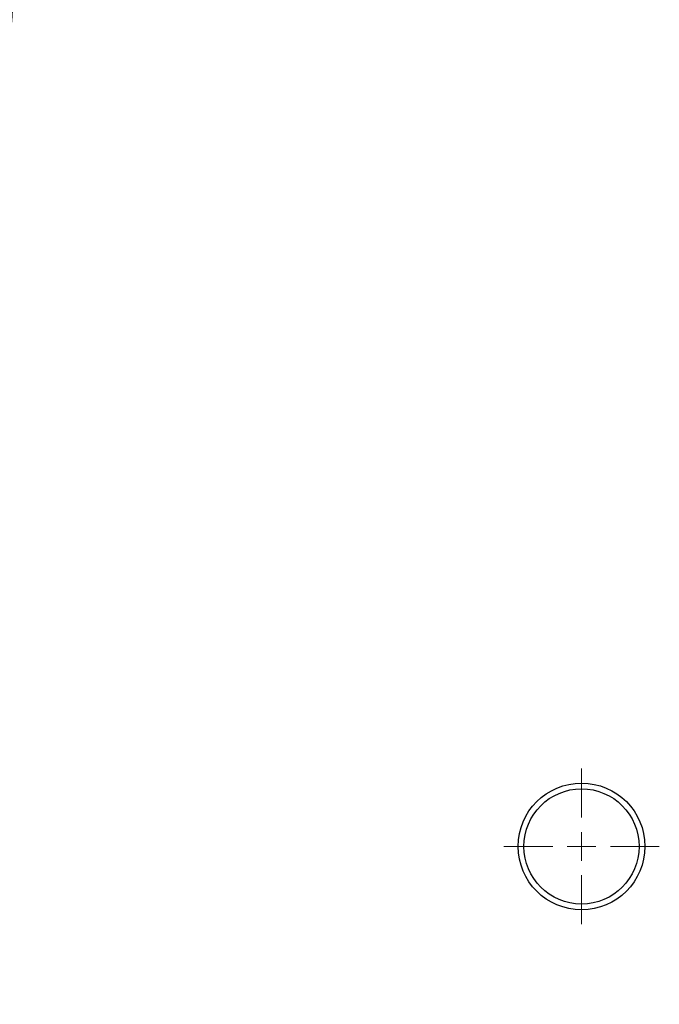
# Model space of a CAD drawing. Units: millimetres. Extents: x 1.2 to 59, y 0.8 to 40.2.
# Drawn here: x 15.7 to 15.9, y 7.2 to 7.4 of the extents above; entities that cross this region are included whole.
import ezdxf

# ---------------------------------------------------------------- set-up
doc = ezdxf.new("R2010")
doc.units = ezdxf.units.MM

# ---------------------------------------------------------------- blocks, each defined once
blk = doc.blocks.new('SW_CENTERMARKSYMBOL_14')
at = {"color": 0, "linetype": 'Continuous', "lineweight": 0}
for p, q in [((0, 0.004999999999999449), (0, 0.01349999999999962)), ((0, 0), (0, 0.002499999999999725)), ((-0.005000000000002225, 0), (-0.0135000000000024, 0)), ((0, 0), (-0.0025000000000025, 0)), ((0, 0), (0, -0.002499999999999725)), ((0, 0), (0.002499999999999725, 0)), ((0.004999999999999449, 0), (0.01349999999999962, 0)), ((0, -0.004999999999999449), (0, -0.01349999999999962))]:
    blk.add_line(p, q, dxfattribs=at)

msp = doc.modelspace()

# ---------------------------------------------------------------- linework, layer by layer
at = {"color": 7, "linetype": 'Continuous', "lineweight": 25}
for radius in [0.01100000000000012, 0.009999999999999787]:
    msp.add_circle((15.84683274691286, 7.267531028088291), radius, dxfattribs=at)
msp.add_open_spline([(15.75306032753254, 8.739695761633042), (15.75310347916115, 8.738872474780646), (15.75387533557609, 8.724146281148984), (15.75529140582706, 8.695925251850095), (15.75727751768676, 8.655450006102223), (15.75907227857101, 8.617256375470616), (15.76069607313711, 8.581280115410834), (15.76215874671848, 8.547455078140452), (15.76351294848128, 8.514675483943893), (15.76476122439032, 8.482941383993065), (15.76590670433655, 8.452252830517423), (15.76695284334442, 8.422609845536478), (15.7679034285286, 8.39401243098799), (15.768762521094, 8.366460568340008), (15.76953441758923, 8.339954220932006), (15.77022360885434, 8.314493335576042), (15.77083474198214, 8.290077844563283), (15.77136301460577, 8.267123473239327), (15.77181691257082, 8.245591515182772), (15.77220449952439, 8.225443229320042), (15.77253948641021, 8.206223947684066), (15.7728259974572, 8.18793357428736), (15.77307468630504, 8.17010201755906), (15.77328613553848, 8.152786369521994), (15.77346138007111, 8.136043735632459), (15.77359900649197, 8.12040125498481), (15.77370465686841, 8.105751491185238), (15.77378557052823, 8.091558945157825), (15.77384514931005, 8.077243455164556), (15.77388769959298, 8.060333449264101), (15.77389569288558, 8.040594628581083), (15.77384428252669, 8.017837250585345), (15.77372009592248, 7.993870541174847), (15.77352400525984, 7.970486080430379), (15.77326268853576, 7.947829271681503), (15.77294564772681, 7.926045380715133), (15.772543464351, 7.903488500020734), (15.77204961213381, 7.880217457782024), (15.77152328836605, 7.858821585743368), (15.77100225792512, 7.839814811174165), (15.77052273297495, 7.823650647941576), (15.77011416626965, 7.810799322754317), (15.76979003188073, 7.801061671681666), (15.76955664411313, 7.794238605027026), (15.76932815722925, 7.787728704544729), (15.76911616777334, 7.781829862069002), (15.76893712832043, 7.776946584339614), (15.76879659279943, 7.773171437977595), (15.76869225006875, 7.770399329185201), (15.76860329462309, 7.768055143015854), (15.76851133550227, 7.765649549321142), (15.76838344338278, 7.762333439807888), (15.76820957443501, 7.757882138676142), (15.76798207113197, 7.752156333387908), (15.76754684500732, 7.741418862770755), (15.76687986161591, 7.72562298249574), (15.76597993691286, 7.705527234086825), (15.765016752699, 7.685159037376573), (15.76399420923021, 7.664596570062039), (15.76287414635658, 7.643149530193496), (15.76061539901391, 7.601888552755748), (15.75694137576099, 7.541143245600897), (15.75282311636155, 7.480288291636722), (15.74989612895605, 7.438825695907914), (15.7483368739221, 7.417048175224958), (15.74682803866783, 7.396185176360341), (15.74537920777384, 7.376275489801298), (15.74423829556009, 7.360640375391246), (15.74339079461304, 7.349023738361149), (15.74281922485506, 7.341184067008857), (15.74228235648492, 7.33381177510712), (15.74180650527651, 7.327267323465089), (15.74141813875899, 7.321917270252285), (15.74112253263633, 7.317838898515348), (15.74089774064528, 7.314733724587692), (15.74068011165275, 7.311724479855521), (15.74042852821427, 7.308241382995619), (15.74011098418629, 7.30383738539673), (15.73973588720279, 7.298623488868142), (15.73929227812768, 7.292438920109021), (15.73879028299919, 7.285413428756376), (15.738255252761, 7.277889798062184), (15.73747139671183, 7.266806305995015), (15.73646839056351, 7.252480728643683), (15.73519256825746, 7.233946759153703), (15.73390038731224, 7.214765773531583), (15.73260280750095, 7.194971339274551), (15.73136141510304, 7.175432197517889), (15.73014317425192, 7.155561622941041), (15.72892248322128, 7.134791714206179), (15.72769445020113, 7.112791549452707), (15.7264770054949, 7.089560824519259), (15.72529091511731, 7.065099232432001), (15.72416004683267, 7.039406419569265), (15.7233182515476, 7.017787275761689), (15.72271818683562, 7.000574121664362), (15.72232094949921, 6.988240110297009), (15.72196508875582, 6.976162131482355), (15.72165830882814, 6.964695306588956), (15.72140117015887, 6.95405331323507), (15.72118811906456, 6.944238266537734), (15.72100877360996, 6.934993392345783), (15.72086093437872, 6.926376644161682), (15.72074190971262, 6.918445995136607), (15.72065127601409, 6.911516305232755), (15.72058357677412, 6.905587647784989), (15.72053630312848, 6.900875483068624), (15.7205038702056, 6.897268515694282), (15.72048127834172, 6.894529716357176), (15.7204617081558, 6.89196463473874), (15.72044235724448, 6.889198119912105), (15.72042212963767, 6.885962472411103), (15.72039717201672, 6.881333917815331), (15.72037143514716, 6.875026710527798), (15.720352994922, 6.866773504063301), (15.72035209584272, 6.857614720864838), (15.72037372875659, 6.847639179412424), (15.72042220573998, 6.836935696609732), (15.72050450162689, 6.82531775648253), (15.72062313608592, 6.813177873476464), (15.72077587307629, 6.800915046993569), (15.72105737791969, 6.782205296375842), (15.72154418551149, 6.757360222236161), (15.72233092547433, 6.726686452383067), (15.72325194064055, 6.697076699598735), (15.72417120924578, 6.67154275857443), (15.72504021450677, 6.649637434203017), (15.72584124574627, 6.630757395671914), (15.7267193700812, 6.611289546849913), (15.72768392486443, 6.591078136765247), (15.72873710264561, 6.570123140645874), (15.72995225349562, 6.547062470796326), (15.73134727035438, 6.521799878866338), (15.73293877545134, 6.494239146198328), (15.73465532804638, 6.465645658793212), (15.7362604626193, 6.439775746224111), (15.73771565131842, 6.416833919087058), (15.73899080293573, 6.39702501841274), (15.74029184917277, 6.377059971172591), (15.74158100293683, 6.357464273716163), (15.74281941461809, 6.338763424499562), (15.74398575432358, 6.321220982220674), (15.74507706411282, 6.304836976400304), (15.74610549990184, 6.289397780652793), (15.74706715490176, 6.274941044775856), (15.7479586155912, 6.26150440793602), (15.74876292091375, 6.249339183598032), (15.74948026760888, 6.238445360060211), (15.75011116713126, 6.228822923528931), (15.75063850641244, 6.220744947271398), (15.75107753772421, 6.21399317588363), (15.75144334353244, 6.208348040832388), (15.75177974395969, 6.203139509475725), (15.75211825679578, 6.197881151581759), (15.7524901858464, 6.192082342204137), (15.75291494936369, 6.185429732858101), (15.75341067381587, 6.177623057023429), (15.75397953825671, 6.16860218361368), (15.75462310798723, 6.158306977309523), (15.75532425885101, 6.146972135506647), (15.75607784092139, 6.134635801844757), (15.7575952285478, 6.10942393219087), (15.75979243479824, 6.07140717913097), (15.76248291901239, 6.020613497093215), (15.7649097134988, 5.968994241314163), (15.76700120282901, 5.916550040893352), (15.76836044524508, 5.873409578730557), (15.76922592076417, 5.839800182293189), (15.76976144747221, 5.815771267219607), (15.77022839169045, 5.791014967003764), (15.770626990044, 5.765133370025143), (15.77094789777612, 5.738074245874702), (15.77118184069872, 5.70985260777411), (15.77131998615388, 5.680484480206443), (15.77135334440387, 5.649811767891136), (15.77127146812298, 5.617628732276154), (15.77106215771459, 5.583919426956008), (15.77071360177122, 5.548667911518794), (15.77021833586452, 5.512063855221772), (15.76956870359771, 5.474107123817578), (15.76876262252481, 5.435043684413908), (15.76779929803381, 5.39488901327371), (15.76667168013716, 5.353659427604467), (15.76555569592447, 5.316491004819153), (15.76476463229589, 5.293072528258222), (15.76445230852201, 5.283826562809049)], degree=3, knots=[0, 0, 0, 0, 0.0007157226550570199, 0.01280218477223202, 0.02452561276666817, 0.03588622249833173, 0.04598158412227142, 0.05577245052634499, 0.06525900695132743, 0.07444144020835995, 0.08331993682388805, 0.09189468137354198, 0.1001658550087909, 0.1081336341777954, 0.1157981895398946, 0.1231596850715934, 0.1302182773607593, 0.1369741150850335, 0.1430667328961061, 0.148890443812344, 0.1544453520327159, 0.1597315552288655, 0.1647491447929727, 0.1699056996074604, 0.1747441796733578, 0.1792646815232882, 0.1834672965509416, 0.1874451296520259, 0.1915694449699209, 0.1958787862682557, 0.2021061593032762, 0.2086831436500943, 0.2156096282877446, 0.2228855179334788, 0.2289577552619246, 0.2352535499483261, 0.2417729067802748, 0.2485158671845607, 0.255431731801303, 0.2603259038537977, 0.2649990650314904, 0.2694512978550796, 0.2714736082540619, 0.2734468489219763, 0.2753710310046715, 0.27712218498254, 0.2785655410736045, 0.279608539510489, 0.2803982332171523, 0.2809712547394972, 0.2816431179022015, 0.282486430576922, 0.2838500287333346, 0.2855076249681928, 0.2874576664812851, 0.2931727525353377, 0.2992235651371826, 0.3049097924437676, 0.3108637027603401, 0.3170853323762007, 0.3235420436795531, 0.3467136450317475, 0.3698686545627342, 0.3764320629574612, 0.3827530350966099, 0.3887977407125785, 0.3945661371969628, 0.4000581884881174, 0.4023871385095604, 0.4046625815307659, 0.4068718187363159, 0.408794438826695, 0.4103503187953242, 0.4115214440084412, 0.4123388191584357, 0.4130488851442297, 0.4141365989803656, 0.4153657858823363, 0.4168761441658256, 0.4186676694188928, 0.4207403544094632, 0.4229814094892244, 0.4252057135728626, 0.430371803724053, 0.4354299053831842, 0.4413106847572866, 0.4470385072522219, 0.4526291591461535, 0.458288178912117, 0.4643028470168861, 0.4706730346630014, 0.4773986070573529, 0.4844794329044542, 0.4919153976086554, 0.4997064211805012, 0.5032469500932324, 0.5068562171814736, 0.5104113756468887, 0.5137288888566088, 0.5168070300942302, 0.5196458332994801, 0.5222453255974224, 0.5248283875878909, 0.5271219282998509, 0.529125960584716, 0.5308404916461245, 0.5322655245328809, 0.5332141817972561, 0.5339699273706575, 0.534641827938187, 0.535439916867544, 0.5363704433641142, 0.5374494276234173, 0.5394562047167668, 0.5418433913317956, 0.5446110143969722, 0.5474036156212003, 0.5504995641846417, 0.5538989053178991, 0.5574851212175242, 0.5610341533615214, 0.5645404382352702, 0.5737216946933953, 0.5825963193762413, 0.5911642549776223, 0.599425380271759, 0.604764949708555, 0.6101848641073281, 0.6158204496962475, 0.6216717585095668, 0.6277388326289449, 0.6340217015393814, 0.6417035662439271, 0.6496851857792647, 0.6579665094440861, 0.6665474396408032, 0.6721639598916326, 0.6779016987425411, 0.6837605965028446, 0.6895129575109538, 0.6949297283982461, 0.7000108648540158, 0.7047563424318916, 0.7091661528959016, 0.7134259358748413, 0.7173173453511048, 0.7208404078205636, 0.7239951556276908, 0.7267816242646401, 0.72919985003827, 0.7310126272180523, 0.732646841664369, 0.7341036527645936, 0.7355370838141667, 0.7372145255253337, 0.739140740295852, 0.7413156992941097, 0.7439954128315558, 0.7469760119873253, 0.7502574343884546, 0.7538396081939739, 0.7576893691142318, 0.7721509731283458, 0.786847457385674, 0.8017780930314973, 0.8169424743350779, 0.832340835972155, 0.8391905941533172, 0.8460860447277444, 0.8531757712958377, 0.8606553317082039, 0.8685257192626482, 0.876636123978421, 0.885123842978972, 0.8939891068898675, 0.903232196579781, 0.9130318784306082, 0.9232240009271864, 0.933809025973514, 0.9447874702508705, 0.956159903510627, 0.9677133566424765, 0.9796480839881239, 0.9919647586049984, 1, 1, 1, 1], dxfattribs=at)

# ---------------------------------------------------------------- block references
at = {"color": 8, "linetype": 'Continuous', "lineweight": 0}
msp.add_blockref('SW_CENTERMARKSYMBOL_14', (15.84683274691286, 7.267531028088283), dxfattribs=at)

doc.saveas('drawing.dxf')
